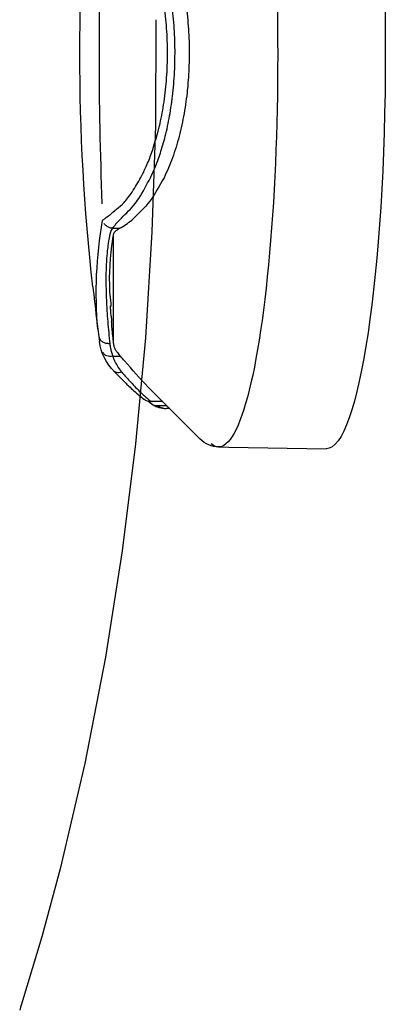
# Model space of a CAD drawing. Units: inches. Extents: x 0 to 84, y -21 to 131.
# Drawn here: x 56 to 58, y 37 to 42 of the extents above; entities that cross this region are included whole.
import ezdxf

# ---------------------------------------------------------------- set-up
doc = ezdxf.new("R2010")
doc.units = ezdxf.units.IN
doc.header["$MEASUREMENT"] = 0
doc.layers.add('1', color=4, linetype='Continuous')
doc.layers.add('2', color=7, linetype='Continuous')

# ---------------------------------------------------------------- blocks, each defined once
blk = doc.blocks.new('7')
at = {"layer": '1', "linetype": 'Continuous'}
for p, q in [((-0.9951348316999429, 1.317430739135716), (-1.066544322599952, 1.319282313435792)), ((0.9951348317000566, 1.317430739135716), (1.066544322600066, 1.319282313435679)), ((-1.503380597399882, 1.279315322335719), (-1.554449403599961, 1.228246304935737)), ((-1.503380597399882, 1.279315322335719), (-1.501086373799922, 1.279315322335719)), ((-1.430292927799883, 1.286884342435769), (-1.430292927799883, 1.250806293835694)), ((-1.368751181399944, 1.282954921235728), (-0.8557649497998909, 1.282954921235728)), ((-0.8269395382999392, 1.2882999154358), (-0.8269395382999392, 1.254102120735752)), ((0.8269395383000528, 1.288299915435687), (0.8269395383000528, 1.254102120735752)), ((1.368751181400057, 1.282954921235728), (0.8557649498000046, 1.282954921235728)), ((1.43029292780011, 1.286884342435656), (1.43029292780011, 1.250806293835694)), ((1.50338059740011, 1.279315322335719), (1.501086373800035, 1.279315322335719)), ((1.50338059740011, 1.279315322335719), (1.554449403600074, 1.228246304935737)), ((-1.575691244699897, 1.119323434135708), (-1.8215357183999, 0.8734789604357047)), ((1.575568064000095, 1.119446614735693), (1.821535718300083, 0.8734789604357047)), ((-1.664007599899946, 1.031007078935772), (-1.664007600699961, 1.075330754135734)), ((-1.643835110699911, 1.051179568135694), (-1.643835110799955, 1.105730748635779)), ((1.643835110700138, 1.051179568135694), (1.643835110800069, 1.105730748635665)), ((1.66400759990006, 1.031007078935659), (1.664007600700074, 1.075330754135734)), ((-1.676949764099959, 1.01806491473576), (-1.676949764099959, 1.035103363535768)), ((1.676949764100073, 1.018064914735646), (1.676949764100073, 1.035103363535654)), ((-1.858128332599904, 0.7872721635357038), (-1.858970670199938, 0.7390146787357708)), ((1.858128332600018, 0.7872721635357038), (1.858970670100007, 0.7390146787356571)), ((1.858970670100007, 0.7390146787356571), (1.867000000000075, 0.2790146787357344)), ((-1.859019293099891, 0.6770146787357589), (-1.866999999999962, 0.2790146787357344))]:
    blk.add_line(p, q, dxfattribs=at)
at = {"layer": '1'}
for centre, radius, start, end in [((0, -8.487874398597569), 9.930399073933238, 83.6254169584637, 96.37458304152982), ((-1.1331499836175, -0.6075245859570941), 1.972345060153919, 79.9806324574766, 94.94909309082534), ((0, -16.77234768000164), 18.1225908143374, 87.75155101561857, 92.24844898438143), ((1.133149983617614, -0.6075245859570941), 1.972345060153919, 85.05090690917464, 100.0193675425234), ((-1.068635372492054, 0.03382533983449321), 1.267702907879863, 81.37238776155125, 92.48342398281643), ((1.068635372492167, 0.03382533983449321), 1.267702907879863, 87.51657601718355, 98.62761223844873)]:
    blk.add_arc(centre, radius, start, end, dxfattribs=at)
at = {"layer": '1', "linetype": 'Continuous'}
for centre, radius, start, end in [((-1.326603902099919, 1.102538627035756), 0.25, 97.77031179610316, 135), ((1.326603902100032, 1.102538627035756), 0.25, 45, 82.22968820389684), ((-1.733147370799998, 0.7850906127357575), 0.125, 135, 178.9999999999982), ((1.733147370700067, 0.7850906127357575), 0.125, 0.9999999999952488, 45)]:
    blk.add_arc(centre, radius, start, end, dxfattribs=at)
at = {"layer": '1'}
for centre, major_axis, ratio, start_param, end_param in [((0.008871667400057959, 0.7872721635357038), (-1.849256665194559, 0), 0.1508793689849279, 6.158404606403367, 9.5495586615456), ((0, 0.2790146787357344), (-1.86699999999999, 0), 0.1494454626329559, 0, 3.141592653589793)]:
    blk.add_ellipse(centre, major_axis=major_axis, ratio=ratio, start_param=start_param, end_param=end_param, dxfattribs=at)
at = {"layer": '1', "linetype": 'Continuous'}
for points, start_tangent, end_tangent in [([(-1.371055185499927, 1.300702232935805), (-1.369506906299875, 1.318461837635709), (-1.363311150399909, 1.333892455235741), (-1.353280429299957, 1.344970515735781), (-1.340730171199993, 1.350243243135765)], (-0.04932050213714185, 0.9987830034942226), (0.9880689103769905, 0.1540124291946164)), ([(-1.246177134199911, 1.3644542385357), (-1.267441360699877, 1.361983285535757), (-1.360404449950352, 1.350243134392827)], (-0.9933177584294158, -0.1154115712949125), (-0.9933119510514482, -0.1154615429412123)), ([(-1.102553105599895, 1.381127699735771), (-1.246177134199911, 1.3644542385357)], (-0.9933398002156606, -0.1152217050191138), (-0.9933364889839357, -0.1152502479523038)), ([(1.102553105600009, 1.381127699735657), (1.246177134200025, 1.3644542385357)], (0.9933398002156606, -0.1152217050191138), (0.9933364889839357, -0.1152502479523039)), ([(1.246177134200025, 1.3644542385357), (1.267441360700104, 1.361983285535757), (1.360404449950465, 1.350243134392827)], (0.9933177584294158, -0.1154115712949125), (0.9933119510514482, -0.1154615429412123)), ([(1.37105518550004, 1.300702232935691), (1.369506906300103, 1.318461837635709), (1.363311150400023, 1.333892455235741), (1.353280429300071, 1.344970515735668), (1.340730171200107, 1.350243243135651)], (0.04932050213714183, 0.9987830034942226), (-0.9880689103769905, 0.1540124291946164)), ([(-1.430292835099863, 1.286884342435769), (-1.431202143599876, 1.301865304135731), (-1.428505683899857, 1.315377560235788), (-1.42246781519998, 1.326096382735727), (-1.413680484499992, 1.332970908935749)], (-0.1753096777989198, 0.9845133401178672), (0.9035285319946231, 0.4285279359290845)), ([(-1.371055167599934, 1.300702232935805), (-1.391802045199938, 1.297586307335791), (-1.411555402699946, 1.292971102235697), (-1.430292927799883, 1.286884342435769)], (-0.9938837256522327, -0.1104316072672921), (-0.9366957858612609, -0.3501442627685836)), ([(-1.411570134899875, 1.333755403435703), (-1.413680426999917, 1.33297077123575)], (-0.9387095952672873, -0.3447090015551171), (-0.9358881841130173, -0.3522971853955677)), ([(-1.265738402199986, 1.310852461635704), (-1.319205104199909, 1.306100643235709), (-1.371055167599934, 1.300702232935805)], (-0.9967704159913723, -0.08030403354992116), (-0.993882961652951, -0.1104384830390162)), ([(-1.146590266999965, 1.3179268179357), (-1.216026678499929, 1.314442857935774), (-1.265738402199986, 1.310852461635704)], (-0.9985167944054452, -0.05444457080622473), (-0.9973729258764863, -0.07243788186147583)), ([(-1.066544322599952, 1.319282313435792), (-1.129513539199934, 1.318475769935731), (-1.146590266999965, 1.3179268179357)], (-0.9997861960432143, -0.02067757726232693), (-0.9993547995592145, -0.03591635557740213)), ([(-1.146590261999904, 1.299640436535697), (-1.130282003599859, 1.300158703335796), (-1.123565389299984, 1.300337620035748)], (0.9993761656672844, 0.03531684436861111), (0.9996850704024967, 0.02509501971219434)), ([(-0.9318935357998726, 1.31258006133578), (-0.9817492061999928, 1.316688604335695), (-0.9951348316999429, 1.317430739135716)], (-0.9974807984977985, 0.07093699054932108), (-0.9987374607800877, 0.05023429540207486)), ([(-0.8784649369999897, 1.305257756135802), (-0.9174656089999189, 1.310938558035787), (-0.9318935357998726, 1.31258006133578)], (-0.9907472070564078, 0.1357201963965841), (-0.9944209251958391, 0.105484707577219)), ([(-0.8545445908998772, 1.300702232935805), (-0.8619860549999885, 1.302219145335698), (-0.8699296132999734, 1.30373682373579), (-0.8784649369999897, 1.305257756135802)], (-0.978595666192984, 0.2057924248078869), (-0.9855606728616475, 0.1693226509020474)), ([(-0.8269395382999392, 1.2882999154358), (-0.8353625852998903, 1.293716192035731), (-0.8445466863998945, 1.297857269935776), (-0.8545445908998772, 1.300702232935805)], (-0.7999401009522564, 0.6000798570927823), (-0.9785977828244357, 0.2057823594264069)), ([(-0.8269395622999127, 1.2882999154358), (-0.8233805502999303, 1.303484968835733), (-0.8154485861998637, 1.317150306935787), (-0.8039374989998578, 1.327928306035801)], (0.07841693900087016, 0.9969206506426346), (0.8228273285360057, 0.5682914634360613)), ([(-0.7658632092999369, 1.30233264503579), (-0.7787386574999573, 1.320445031935719), (-0.7899992998999323, 1.334740237535698)], (-0.560518193265033, 0.8281421104006866), (-0.6417995705288856, 0.766872421768405)), ([(-0.5871575944998995, 1.154017879635717), (-0.6557195239998919, 1.195489311535766), (-0.6831662915999459, 1.215632481435705), (-0.7066734599999336, 1.235048670535775), (-0.7658632092999369, 1.30233264503579)], (-0.8548964291633872, 0.5187987041268413), (-0.7148991069357956, 0.6992276216672236)), ([(0.7658631934000368, 1.302332657835677), (0.7067113962000349, 1.235081882735699), (0.6831950170001164, 1.215654888135759), (0.6557377004000955, 1.195501865835695), (0.587157611000066, 1.154017938035736)], (-0.7148990706671429, -0.6992276587487479), (-0.85489602681687, -0.5187993671283049)), ([(0.7658632093000506, 1.302332645035676), (0.778738657500071, 1.320445031935719), (0.789999299900046, 1.334740237535698)], (0.5605181932650329, 0.8281421104006866), (0.6417995705288855, 0.766872421768405)), ([(0.8269395623001401, 1.288299915435687), (0.823380550300044, 1.303484968835733), (0.8154485862000911, 1.317150306935673), (0.8039374990000852, 1.327928306035687)], (-0.07841693900087014, 0.9969206506426346), (-0.8228273285360057, 0.5682914634360614)), ([(0.8269395383000528, 1.288299915435687), (0.8353625853001176, 1.293716192035731), (0.8445466864000082, 1.297857269935662), (0.8545445909001046, 1.300702232935691)], (0.7999401009522562, 0.6000798570927823), (0.9785977828244357, 0.205782359426407)), ([(0.8545445909001046, 1.300702232935691), (0.8619860550001022, 1.302219145335698), (0.8699296133000871, 1.303736823735676), (0.8784649370001034, 1.305257756135688)], (0.978595666192984, 0.205792424807887), (0.9855606728616475, 0.1693226509020474)), ([(0.8784649370001034, 1.305257756135688), (0.9174656090000326, 1.310938558035673), (0.9318935358000999, 1.312580061335666)], (0.9907472070564078, 0.1357201963965842), (0.9944209251958391, 0.105484707577219)), ([(0.9318935358000999, 1.312580061335666), (0.9817492062001065, 1.316688604335695), (0.9951348317000566, 1.317430739135716)], (0.9974807984977985, 0.0709369905493211), (0.9987374607800877, 0.05023429540207488)), ([(1.066544322600066, 1.319282313435679), (1.129513539200047, 1.318475769935731), (1.146590267000079, 1.3179268179357)], (0.9997861960432143, -0.02067757726232693), (0.9993547995592145, -0.03591635557740214)), ([(1.146590262000018, 1.299640436535697), (1.130282003600087, 1.300158703335683), (1.123565389300097, 1.300337620035748)], (-0.9993761656672844, 0.03531684436861112), (-0.9996850704024967, 0.02509501971219434)), ([(1.146590267000079, 1.3179268179357), (1.216026678500043, 1.31444285793566), (1.2657384022001, 1.310852461635704)], (0.9985167944054452, -0.05444457080622474), (0.9973729258764863, -0.07243788186147584)), ([(1.2657384022001, 1.310852461635704), (1.319205104200137, 1.306100643235709), (1.371055167600048, 1.300702232935691)], (0.9967704159913723, -0.08030403354992117), (0.993882961652951, -0.1104384830390162)), ([(1.371055167600048, 1.300702232935691), (1.391802045200052, 1.297586307335678), (1.41155540270006, 1.292971102235697), (1.43029292780011, 1.286884342435656)], (0.9938837256522327, -0.1104316072672921), (0.9366957858612609, -0.3501442627685836)), ([(1.411570134900103, 1.333755403435703), (1.413680427000031, 1.33297077123575)], (0.9387095952672873, -0.3447090015551171), (0.9358881841130173, -0.3522971853955678)), ([(1.43029283510009, 1.286884342435656), (1.431202143600103, 1.301865304135731), (1.428505683900084, 1.315377560235675), (1.422467815200093, 1.326096382735727), (1.413680484500105, 1.332970908935749)], (0.1753096777989198, 0.9845133401178672), (-0.9035285319946229, 0.4285279359290845)), ([(-1.505991200999915, 1.243959983235754), (-1.508442901999956, 1.257448741135704), (-1.506753281599913, 1.269627982235761), (-1.501086371699898, 1.279315320235696)], (-0.3103292600537521, 0.9506291339710197), (0.6793971242406747, 0.7337707731802224)), ([(-1.430292927799883, 1.286884342435769), (-1.458422557899894, 1.275231626735717), (-1.48391905739993, 1.260705766935757), (-1.505991210999923, 1.243959983235754)], (-0.9450811368179706, -0.3268358071430554), (-0.7540778915168159, -0.6567849979449543)), ([(-1.501086373799922, 1.279315322335719), (-1.502318414299907, 1.278178526335751)], (-0.7351803318853841, -0.6778715804700006), (-0.7347061070170205, -0.6783855366323005)), ([(-1.413049466799976, 1.265259577535744), (-1.42162970819993, 1.258109472835713), (-1.430292927799883, 1.250806293835694)], (-0.7700922269028047, -0.6379325685868996), (-0.7627815289195471, -0.6466562758832225)), ([(-1.413049466799976, 1.265259577535744), (-1.400178017599956, 1.273746336435806), (-1.385308325499864, 1.279684853235722), (-1.368751181399944, 1.282954921235728)], (0.7700922264389868, 0.637932569146806), (0.9941476774752183, 0.1080296041399292)), ([(-1.368751181399944, 1.282954921235728), (-1.333682007499874, 1.28660346013578), (-1.299251465699967, 1.289855471535702), (-1.265738429799967, 1.292684323835715)], (0.9941476774342692, 0.1080296045167637), (0.9968770320305385, 0.07896950683640537)), ([(-1.241826174599964, 1.294486142535789), (-1.252633550799942, 1.293445471935797), (-1.260778322799979, 1.292832119335799), (-1.265738429799967, 1.292684323835715)], (-0.9946646909236567, -0.1031608095632574), (-0.9995581006243253, 0.02972546847892535)), ([(-1.241826174599964, 1.294486142535789), (-1.216666193599963, 1.296174668035746), (-1.195363239299922, 1.297428535735776)], (0.9974596730242323, 0.07123342396931084), (0.9984949477932977, 0.05484377112544236)), ([(-1.195188016999964, 1.296449685435732), (-1.195218513499867, 1.296487949635775), (-1.191885018599919, 1.297617302235722)], (-0.6949521428205229, 0.7190559916926941), (0.9723791697051676, 0.2334068343547143)), ([(-1.148799999999937, 1.299381857535764), (-1.163703145699969, 1.297779280135728), (-1.177046246499913, 1.296591982735777), (-1.187377621599921, 1.295948482735753), (-1.193654396499937, 1.295912138935705), (-1.195188016999964, 1.296449685435732)], (-0.993359477750199, -0.1150519359413481), (-0.6949521424105563, 0.7190559920889179)), ([(-1.146590261999904, 1.299640436535697), (-1.147694479899883, 1.299510561735701), (-1.148799999999937, 1.299381857535764)], (-0.9930848594253633, -0.1173987307431674), (-0.9933594779631555, -0.1150519341026801)), ([(-0.8784649368999453, 1.287183177035786), (-0.8668564338998976, 1.285122192135759), (-0.8557649497998909, 1.282954921235728)], (0.9860297228541111, -0.1665694619317876), (0.9796923493856579, -0.2005066097544178)), ([(-0.8557649497998909, 1.282954921235728), (-0.8471244886000022, 1.279684853235722), (-0.8396164189998672, 1.273746336435806), (-0.8333046904999719, 1.265259577535744)], (0.9796923499122876, -0.2005066071812594), (0.5042570502200027, -0.863553604186458)), ([(-0.8269395382999392, 1.254102120735752), (-0.830111443099895, 1.259726912535712), (-0.8333046904999719, 1.265259577535744)], (-0.4868952955653333, 0.8734603432076049), (-0.5042570521142349, 0.8635536030803541)), ([(-0.7877664231999688, 1.254462865235723), (-0.8013792560999491, 1.267642901635782), (-0.8146255311999084, 1.279037553235753), (-0.8269395382999392, 1.2882999154358)], (-0.6985060377338436, 0.7156041610061853), (-0.8215140285918456, 0.5701883029550819)), ([(-0.8269395382999392, 1.254102120735752), (-0.8086747266999055, 1.22451865413575), (-0.7877663702998916, 1.196406494935786)], (0.486895293186359, -0.8734603445337228), (0.6296192598552891, -0.7769038470874489)), ([(-0.5884299889999056, 1.108367677135789), (-0.6766418498999656, 1.157918044235771), (-0.7025679159999072, 1.176042758835706), (-0.7250766369999155, 1.1935802631358), (-0.7877664231999688, 1.254462865235723)], (-0.8620193011736924, 0.506875452556167), (-0.73953136978536, 0.6731220937566892)), ([(0.7877664209000841, 1.254462821735729), (0.71794349470008, 1.187819165335668), (0.6857361262000268, 1.16404895083565), (0.5884299885001383, 1.108367644035752)], (-0.739531359623817, -0.6731221049207555), (-0.8620190062247172, -0.5068759541617174)), ([(0.8269395383000528, 1.254102120735752), (0.8086747267000192, 1.22451865413575), (0.7877663703000053, 1.196406494935673)], (-0.4868952931863589, -0.8734603445337228), (-0.629619259855289, -0.7769038470874489)), ([(0.7877664232000825, 1.254462865235723), (0.8013792561000628, 1.267642901635668), (0.8146255312001358, 1.279037553235753), (0.8269395383000528, 1.288299915435687)], (0.6985060377338435, 0.7156041610061853), (0.8215140285918456, 0.570188302955082)), ([(0.8269395383000528, 1.254102120735752), (0.8301114431001224, 1.259726912535712), (0.8333046905000856, 1.265259577535744)], (0.4868952955653332, 0.8734603432076049), (0.5042570521142348, 0.8635536030803541)), ([(0.8557649498000046, 1.282954921235728), (0.8471244886000022, 1.279684853235722), (0.8396164190000945, 1.273746336435693), (0.8333046905000856, 1.265259577535744)], (-0.9796923499122876, -0.2005066071812595), (-0.5042570502200026, -0.863553604186458)), ([(0.878464936900059, 1.287183177035672), (0.8668564339000113, 1.285122192135759), (0.8557649498000046, 1.282954921235728)], (-0.9860297228541108, -0.1665694619317876), (-0.9796923493856579, -0.2005066097544179)), ([(1.146590262000018, 1.299640436535697), (1.14769447990011, 1.299510561735701), (1.148800000000051, 1.29938185753565)], (0.9930848594253633, -0.1173987307431674), (0.9933594779631555, -0.1150519341026801)), ([(1.148800000000051, 1.29938185753565), (1.163703145700083, 1.297779280135728), (1.17704624650014, 1.296591982735663), (1.187377621600035, 1.295948482735753), (1.193654396500051, 1.295912138935705), (1.195188017000078, 1.296449685435732)], (0.993359477750199, -0.1150519359413481), (0.6949521424105563, 0.719055992088918)), ([(1.195188017000078, 1.296449685435732), (1.195218513500095, 1.296487949635662), (1.191885018600033, 1.297617302235722)], (0.6949521428205228, 0.7190559916926941), (-0.9723791697051676, 0.2334068343547144)), ([(1.241826174600078, 1.294486142535675), (1.216666193600076, 1.296174668035746), (1.195363239300036, 1.297428535735662)], (-0.9974596730242323, 0.07123342396931086), (-0.9984949477932977, 0.05484377112544238)), ([(1.241826174600078, 1.294486142535675), (1.252633550800056, 1.293445471935684), (1.260778322800093, 1.292832119335685), (1.265738429800081, 1.292684323835715)], (0.9946646909236567, -0.1031608095632575), (0.999558100624325, 0.02972546847892535)), ([(1.368751181400057, 1.282954921235728), (1.333682007500101, 1.286603460135666), (1.299251465700081, 1.289855471535702), (1.265738429800081, 1.292684323835715)], (-0.9941476774342692, 0.1080296045167637), (-0.9968770320305385, 0.07896950683640538)), ([(1.413049466800089, 1.265259577535744), (1.400178017600069, 1.273746336435693), (1.385308325500091, 1.279684853235722), (1.368751181400057, 1.282954921235728)], (-0.7700922264389868, 0.6379325691468061), (-0.994147677475218, 0.1080296041399291)), ([(1.413049466800089, 1.265259577535744), (1.421629708200044, 1.258109472835713), (1.43029292780011, 1.250806293835694)], (0.7700922269028047, -0.6379325685868997), (0.7627815289195469, -0.6466562758832225)), ([(1.43029292780011, 1.286884342435656), (1.458422557900121, 1.275231626735717), (1.483919057400044, 1.260705766935757), (1.505991211000037, 1.243959983235754)], (0.9450811368179706, -0.3268358071430555), (0.7540778915168157, -0.6567849979449543)), ([(1.501086373800035, 1.279315322335719), (1.502318414300134, 1.278178526335751)], (0.7351803318853841, -0.6778715804700007), (0.7347061070170205, -0.6783855366323006)), ([(1.505991201000029, 1.243959983235754), (1.50844290200007, 1.257448741135704), (1.50675328160014, 1.269627982235647), (1.501086371700012, 1.279315320235696)], (0.3103292600537521, 0.9506291339710197), (-0.6793971242406746, 0.7337707731802224)), ([(-1.554449442999953, 1.228249308235718), (-1.571189718200003, 1.211192266335729), (-1.614531831799923, 1.163055756135805), (-1.632347113399874, 1.140399584135707)], (-0.7066906749741583, -0.7075226426797722), (-0.5949914016456539, -0.8037320647876008)), ([(-1.505991210999923, 1.243959983235754), (-1.529641740699958, 1.223085625535759), (-1.553261762999909, 1.201571069235797), (-1.576906454699952, 1.179134615035764), (-1.600338247799982, 1.155639940435776), (-1.622664086199961, 1.131464727335697)], (-0.7541251532816505, -0.6567307311127804), (-0.6604557178548245, -0.7508649976879123)), ([(-1.575691244699897, 1.119323434135708), (-1.452201226199918, 1.232116317435725)], (0.7071067811865476, 0.7071067811865476), (0.7246006576617299, 0.6891689828454184)), ([(-1.452201226199918, 1.232116317435725), (-1.430292927799883, 1.250806293835694)], (0.7586149834370142, 0.6515391829390299), (0.7627815293479043, 0.6466562753779417)), ([(1.452201226200032, 1.232116317435725), (1.43029292780011, 1.250806293835694)], (-0.7586149834370142, 0.65153918293903), (-0.7627815293479041, 0.6466562753779417)), ([(1.57569124470001, 1.119323434135708), (1.452201226200032, 1.232116317435725)], (-0.7071067811865475, 0.7071067811865476), (-0.7246006576617299, 0.6891689828454185)), ([(1.505991211000037, 1.243959983235754), (1.529641740700072, 1.223085625535759), (1.553261763000137, 1.201571069235683), (1.576906454700065, 1.17913461503565), (1.600338247800096, 1.155639940435663), (1.622664086200075, 1.131464727335697)], (0.7541251532816505, -0.6567307311127805), (0.6604557178548245, -0.7508649976879125)), ([(1.554449443000067, 1.228249308235718), (1.571189718200003, 1.211192266335729), (1.614531831800036, 1.163055756135691), (1.632347113400101, 1.140399584135707)], (0.7066906749741583, -0.7075226426797723), (0.5949914016456538, -0.8037320647876008)), ([(-0.7877663702998916, 1.196406494935786), (-0.6984324340999137, 1.111573331635782), (-0.5884299212999622, 1.044937328935703)], (0.7292472434607971, -0.6842502889329525), (0.8551787690970277, -0.5183331678425495)), ([(0.5884299212000315, 1.044937328935703), (0.6984630193001067, 1.111596215035661), (0.7877663702000746, 1.196406494935673)], (0.8551787693938074, 0.5183331673529037), (0.7292472436069731, 0.6842502887771638)), ([(-1.64791175729988, 1.113971531235734), (-1.641811169499988, 1.119976473535758)], (0.7164997600439145, 0.6975873377986538), (0.7089747336218816, 0.7052338811243986)), ([(-1.632339406399979, 1.140393971935737), (-1.633190005399911, 1.139213214735719), (-1.638610210899969, 1.129643323635719), (-1.642389029099945, 1.118386218035766), (-1.643835112199895, 1.105730748835754)], (-0.5952494764724184, -0.8035409515135565), (0, -1)), ([(-1.622664086199961, 1.131464727335697), (-1.622983214999977, 1.131101622135702), (-1.643835110799955, 1.105730748635779)], (-0.6604557184144806, -0.7508649971956427), (-0.6049076777146307, -0.796295611843926)), ([(-0.4724271568999256, 1.103749427135654), (-0.5155854127999646, 1.120428453335762), (-0.5536438304999365, 1.137260978535778), (-0.5871575944998995, 1.154017879635717)], (-0.9409818975199191, 0.33845689317816), (-0.883507578911896, 0.4684168634936617)), ([(0.587157611000066, 1.154017938035736), (0.5351961043000983, 1.128832005935692), (0.4724271630000203, 1.103749421035673)], (-0.8835082393988027, -0.4684156177097727), (-0.9409824167486821, -0.3384554496086739)), ([(1.622664086200075, 1.131464727335697), (1.62298321500009, 1.131101622135702), (1.643835110800069, 1.105730748635665)], (0.6604557184144805, -0.7508649971956427), (0.6049076777146306, -0.796295611843926)), ([(1.632339406400092, 1.140393971935737), (1.633190005400138, 1.139213214735719), (1.638610210900083, 1.129643323635719), (1.642389029100059, 1.118386218035653), (1.643835112200122, 1.105730748835754)], (0.5952494764724183, -0.8035409515135565), (0, -1)), ([(1.647911757300108, 1.113971531235734), (1.641811169500102, 1.119976473535758)], (-0.7164997600439144, 0.6975873377986538), (-0.7089747336218815, 0.7052338811243986)), ([(-1.664007600699961, 1.075330754135734), (-1.674302256499914, 1.051505701835708), (-1.677014909699892, 1.034975302435782)], (-0.4830187601644174, -0.8756100029860492), (-0.002423014140481261, -0.9999970644969289)), ([(-1.668831507999926, 1.076637308235718), (-1.676500714299891, 1.044163491135805), (-1.676925693099975, 1.034533854735741)], (-0.3464705880160624, -0.9380608357882788), (0.003062028570309194, -0.9999953119795287)), ([(-1.657736106699986, 1.101023077635773), (-1.666865551799901, 1.081705077235711), (-1.668831507999926, 1.076637308235718)], (-0.4727212650705286, -0.8812120094223179), (-0.3464705890154384, -0.9380608354191616)), ([(-1.664007578799897, 1.075330756135713), (-1.662101850899944, 1.089966130735775), (-1.657725883199873, 1.101017066535746)], (0, 1), (0.472279491530515, 0.8814488538081371)), ([(-1.657725883199873, 1.101017066535746), (-1.656536575699874, 1.103115649835786), (-1.650617454099915, 1.111145447835725)], (0.4722794899901108, 0.881448854633484), (0.665603610767135, 0.7463054557845282)), ([(-1.650617454099915, 1.111145447835725), (-1.647911758699934, 1.113971532535743)], (0.6656036012038032, 0.7463054643137276), (0.7164997644883542, 0.69758733323372)), ([(0.5884299885001383, 1.108367644035752), (0.5317354941000758, 1.083692133935756), (0.4633665112000926, 1.059367408535763), (0.3812519221000912, 1.036403311635695), (0.2848589085000413, 1.016519821135716), (0.1759726756000646, 1.001774752935717), (0.06027202310008306, 0.9940058241356837), (-0.05727866929987613, 0.9939069752357454), (-0.1732765028999665, 1.001504319335709), (-0.2825425913999879, 1.016125240035763), (-0.3796585071999061, 1.036016300235701), (-0.4623798686999407, 1.059053702635765), (-0.5313569585998721, 1.083542268635711), (-0.5884299889999056, 1.108367677135789)], (-0.9023619674405055, -0.430978978277248), (-0.9023624595138331, 0.4309779479975117)), ([(0.4724271630000203, 1.103749421035673), (0.3328154239000014, 1.063615205335736), (0.230722215900073, 1.044837699635764), (0.1178993483000568, 1.03257304753572), (0.0006412095000314366, 1.028340722235725), (-0.1166340675999891, 1.032481910835713), (-0.2297293202999526, 1.044692355235725), (-0.332366696099939, 1.063514919035697), (-0.4724271568999256, 1.103749427135654)], (-0.9570412493193252, -0.2899518013417151), (-0.9570425522877908, 0.289947500610837)), ([(1.650617454100029, 1.111145447835725), (1.647911758700047, 1.113971532535743)], (-0.6656036012038031, 0.7463054643137276), (-0.7164997644883541, 0.69758733323372)), ([(1.657725883200101, 1.101017066535746), (1.656536575700102, 1.103115649835672), (1.650617454100029, 1.111145447835725)], (-0.4722794899901108, 0.8814488546334842), (-0.6656036107671349, 0.7463054557845282)), ([(1.66400757880001, 1.075330756135713), (1.662101850900058, 1.089966130735661), (1.657725883200101, 1.101017066535746)], (0, 1), (-0.4722794915305147, 0.8814488538081369)), ([(1.657736106700099, 1.101023077635659), (1.666865551800129, 1.081705077235711), (1.668831508000039, 1.076637308235718)], (0.4727212650705285, -0.8812120094223179), (0.3464705890154383, -0.9380608354191616)), ([(1.664007600700074, 1.075330754135734), (1.674302256500027, 1.051505701835708), (1.677014909700119, 1.034975302435669)], (0.4830187601644173, -0.8756100029860492), (0.00242301414048126, -0.9999970644969289)), ([(1.668831508000039, 1.076637308235718), (1.676500714300118, 1.044163491135691), (1.676925693100088, 1.034533854735741)], (0.3464705880160623, -0.9380608357882788), (-0.003062028570309192, -0.9999953119795285)), ([(-0.5884299212999622, 1.044937328935703), (-0.4938009785998929, 1.004920617035737), (-0.3913740374998724, 0.9733478177357711), (-0.2831063921998975, 0.9499622041357725), (-0.1708199372999388, 0.9345436241356992)], (0.897174723896931, -0.4416758028242728), (0.9949304780569499, -0.1005651223504924)), ([(0.1734216962000801, 0.9348087203356954), (0.285241891700025, 0.9503379171356983), (0.39286924860005, 0.9737370717357408), (0.4945543176000911, 1.005193354235757), (0.5884299212000315, 1.044937328935703)], (0.994768200143122, 0.1021578581608565), (0.8971747238833319, 0.4416758028518966)), ([(-0.1708199372999388, 0.9345436241356992), (-0.1688412850999157, 0.934344836535729)], (0.994930477213039, -0.1005651306996348), (0.9950514617819223, -0.09936089978286132)), ([(-0.1688412850999157, 0.934344836535729), (-0.05621943909989113, 0.9269285936356937), (0.05906359850007448, 0.9270235386356944), (0.1688236893000976, 0.9343430709357108)], (0.9950514598090207, -0.09936091954051668), (0.9950519263341668, 0.09935624740630962)), ([(0.1688236893000976, 0.9343430709357108), (0.1734216962000801, 0.9348087203356954)], (0.9950519260550023, 0.09935625020214191), (0.9947681991593005, 0.1021578677408773)), ([(-1.858970670199938, 0.7390146787357708), (-1.858937987499985, 0.7368817644357932), (-1.858856180999965, 0.7306201976357443), (-1.858770342299977, 0.7207956419357515), (-1.858736476199965, 0.7079351294357821), (-1.858808651399954, 0.6930223449357982), (-1.859019293099891, 0.6770146787357589)], (0.01589472285516246, -0.9998736709131597), (-0.01746210678019271, -0.9998475257892061))]:
    blk.add_spline(points, degree=3, dxfattribs=dict(at, start_tangent=start_tangent, end_tangent=end_tangent))
blk = doc.blocks.new('2026 FLORENCE')
at = {"layer": '1', "linetype": 'Continuous', "lineweight": 25}
blk.add_line((56.28553321214395, 37.35377180380993), (56.2836589341473, 37.354564482142), dxfattribs=at)
at = {"layer": '1', "linetype": 'Continuous', "lineweight": 25, "flags": 128}
for points in [[(56.91712433237126, 41.99774646757697), (56.91513062577451, 41.49749925724058), (56.89889502451342, 40.99751646191606), (56.86785308642993, 40.49651784358866), (56.82160761900786, 39.99669955450912), (56.75891916814044, 39.49265142495051), (56.67955584504307, 38.99097234278275), (56.58199545936986, 38.48995842534964), (56.46538056635018, 37.99306379338901), (56.37880652700733, 37.67271192400256), (56.28365762822068, 37.3545568474625)], [(56.28365428330244, 37.35454984846035), (56.27910569368578, 37.34048242334535), (56.27445206859466, 37.32645252983178)]]:
    blk.add_lwpolyline(points, dxfattribs=at)
at = {"layer": '2', "color": 2, "linetype": 'Continuous', "xscale": -1, "rotation": 90}
blk.add_blockref('7', (58.00085117408582, 41.84063889550987), dxfattribs=at)

msp = doc.modelspace()

# ---------------------------------------------------------------- block references
msp.add_blockref('2026 FLORENCE', (-0.137092151013178, -0.05627007094804526))

doc.saveas('drawing.dxf')
